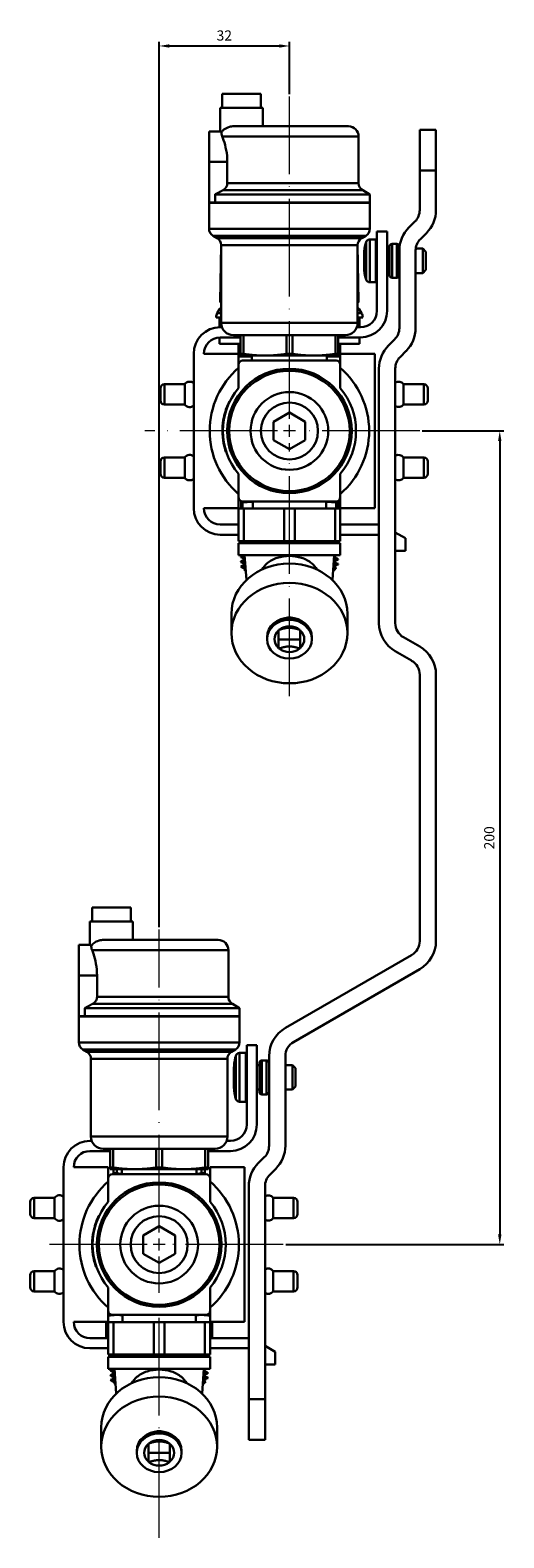
# Model space of a CAD drawing. Units: millimetres. Extents: x 892 to 22489, y 676 to 1894.
# Drawn here: x 3394 to 3510, y 1491 to 1862 of the extents above; entities that cross this region are included whole.
import ezdxf

# ---------------------------------------------------------------- set-up
doc = ezdxf.new("R2010")
doc.units = ezdxf.units.MM
doc.linetypes.add('ACAD_ISO04W100', pattern=[30, 24, -3, 0, -3])
doc.layers.get('0').update_dxf_attribs({"color": 220})
for name, color, linetype, lineweight in [('Осевая', 1, 'ACAD_ISO04W100', 15), ('Основная толстая', 7, 'Continuous', 30), ('Основная тонкая', 7, 'Continuous', 15)]:
    doc.layers.add(name, color=color, linetype=linetype, lineweight=lineweight)
doc.layers.add('Рамка', color=7, linetype='Continuous')
doc.styles.add('VALтекст', font='isocpeur.ttf', dxfattribs={"height": 2.5})
doc.dimstyles.new('VALразмер1', dxfattribs={"dimtxt": 2.5, "dimasz": 2.5, "dimexe": 1, "dimexo": 0.6, "dimgap": 1, "dimtad": 1, "dimdec": 1, "dimdsep": 46, "dimtxsty": 'VALтекст', "dimcen": 2.5, "dimclrt": 256, "dimadec": 0, "dimazin": 0, "dimtfac": 1, "dimtdec": 1, "dimtmove": 0, "dimatfit": 3, "dimfxl": 1, "dimarcsym": 0})

# ---------------------------------------------------------------- blocks, each defined once
blk = doc.blocks.new('*U384')
at = {"layer": 'Осевая', "color": 0, "transparency": 16777216}
for p, q in [((0, 2.96), (0, 82.19)), ((-32.04, 0), (-2.96, 0)), ((2.96, 0), (35.53, 0)), ((0, -65.21), (0, -2.96))]:
    blk.add_line(p, q, dxfattribs=at)
at = {"layer": 'Осевая', "color": 0, "linetype": 'Continuous', "transparency": 16777216}
for p, q in [((-1.48, 0), (1.48, 0)), ((0, -1.48), (0, 1.48))]:
    blk.add_line(p, q, dxfattribs=at)
blk = doc.blocks.new('*U385')
at = {"layer": 'Осевая', "color": 0, "transparency": 16777216}
for p, q in [((0, 2.96), (0, 77.45)), ((-30.48, 0), (-2.96, 0)), ((2.96, 0), (29.86, 0)), ((0, -72.09), (0, -2.96))]:
    blk.add_line(p, q, dxfattribs=at)
at = {"layer": 'Осевая', "color": 0, "linetype": 'Continuous', "transparency": 16777216}
for p, q in [((-1.48, 0), (1.48, 0)), ((0, -1.48), (0, 1.48))]:
    blk.add_line(p, q, dxfattribs=at)
blk = doc.blocks.new('A$C3EE75EA3')
at = {"layer": 'Основная толстая', "extrusion": (2.22045e-16, 1, -2.22045e-16)}
for p, q in [((11.78, 186.96), (2.28, 186.96)), ((2.28, 183.46), (2.28, 186.96)), ((11.78, 183.46), (11.78, 186.96)), ((12.28, 183.46), (1.78, 183.46)), ((1.78, 177.71), (1.78, 183.46)), ((12.28, 178.96), (12.28, 183.46)), ((33.28, 178.96), (5.13, 178.96)), ((50.78, 168.06), (50.78, 178.06)), ((54.78, 178.06), (50.78, 178.06)), ((54.78, 178.06), (54.78, 168.06)), ((-0.97, 177.71), (-0.97, 170.21)), ((1.78, 177.71), (-0.97, 177.71)), ((35.78, 176.46), (2.29, 176.46)), ((35.78, 164.95), (35.78, 176.46)), ((-0.97, 160.21), (-0.97, 170.21)), ((3.52, 170.21), (-0.97, 170.21)), ((3.52, 170.21), (3.52, 164.95)), ((50.78, 168.06), (54.78, 168.06)), ((50.78, 168.06), (50.78, 158.37)), ((54.78, 158.37), (54.78, 168.06)), ((36.78, 163.22), (2.41, 163.22)), ((35.78, 164.95), (3.52, 164.95)), ((36.78, 163.22), (38.53, 162.21)), ((0.51, 160.21), (-0.97, 160.21)), ((38.53, 160.11), (-0.97, 160.11)), ((-0.97, 153.76), (-0.97, 160.11)), ((-0.37, 160.11), (-0.37, 160.21)), ((0.51, 162.21), (0.51, 160.21)), ((38.53, 162.21), (0.51, 162.21)), ((38.53, 160.21), (0.51, 160.21)), ((37.93, 160.11), (37.93, 160.21)), ((38.53, 160.21), (38.53, 162.21)), ((38.53, 153.76), (38.53, 160.11)), ((38.53, 153.76), (-0.97, 153.76)), ((37.53, 152.03), (0.03, 152.03)), ((1.03, 151.46), (0.03, 152.03)), ((36.53, 151.46), (37.53, 152.03)), ((40.28, 153.06), (40.28, 133.56)), ((42.78, 153.06), (40.28, 153.06)), ((42.78, 133.56), (42.78, 153.06)), ((49.61, 155.55), (48.12, 154.06)), ((50.95, 151.23), (52.43, 152.72)), ((36.53, 151.46), (1.03, 151.46)), ((2.03, 149.76), (1.79, 135.97)), ((35.53, 149.72), (2.03, 149.72)), ((2.03, 130.61), (2.03, 149.72)), ((35.53, 149.76), (35.77, 135.97)), ((35.53, 130.61), (35.53, 149.72)), ((37.6, 150.46), (37.6, 141.31)), ((38.55, 151.16), (38.55, 140.61)), ((40.03, 151.16), (38.55, 151.16)), ((40.03, 151.16), (40.03, 140.61)), ((43.4, 148.88), (42.78, 148.88)), ((43.4, 149.47), (43.4, 142.3)), ((43.99, 150.06), (43.99, 141.71)), ((45.18, 150.06), (43.99, 150.06)), ((45.18, 150.06), (45.18, 141.71)), ((45.77, 149.47), (45.77, 142.3)), ((45.79, 148.88), (45.77, 148.88)), ((45.78, 148.4), (45.78, 129.37)), ((49.78, 129.37), (49.78, 148.4)), ((51.53, 148.88), (49.81, 148.88)), ((51.53, 148.88), (51.53, 142.88)), ((52.28, 148.13), (51.53, 148.88)), ((37.12, 147.38), (37.12, 144.38)), ((52.28, 148.13), (52.28, 143.63)), ((43.4, 142.88), (42.78, 142.88)), ((45.18, 141.71), (43.99, 141.71)), ((45.78, 142.88), (45.77, 142.88)), ((51.53, 142.88), (49.78, 142.88)), ((52.28, 143.63), (51.53, 142.88)), ((40.03, 140.61), (38.55, 140.61)), ((1.63, 134.01), (1.05, 132.99)), ((1.63, 134.01), (2.03, 134.01)), ((1.79, 135.97), (2.03, 135.97)), ((35.53, 135.97), (35.77, 135.97)), ((35.53, 134.01), (35.92, 134.01)), ((35.92, 134.01), (36.51, 132.99)), ((0.78, 131.99), (2.03, 131.99)), ((1.05, 132.99), (2.03, 132.99)), ((1.59, 131.99), (1.59, 129.56)), ((35.53, 130.61), (2.03, 130.61)), ((35.53, 132.99), (36.51, 132.99)), ((35.53, 131.99), (36.78, 131.99)), ((35.96, 131.99), (35.96, 129.56)), ((1.59, 127.06), (1.59, 125.46)), ((2.22, 129.56), (1.78, 129.56)), ((1.78, 127.06), (6.78, 127.06)), ((30.59, 127.61), (5.03, 127.61)), ((6.78, 127.61), (6.78, 122.99)), ((7.5, 122.99), (7.5, 127.61)), ((18.06, 127.61), (18.06, 122.99)), ((19.5, 122.99), (19.5, 127.61)), ((30.06, 127.61), (30.06, 122.99)), ((32.53, 127.61), (30.59, 127.61)), ((30.78, 122.99), (30.78, 127.61)), ((30.78, 127.06), (36.28, 127.06)), ((36.28, 129.56), (35.34, 129.56)), ((35.96, 127.06), (35.96, 125.46)), ((44.61, 126.55), (43.12, 125.06)), ((-4.72, 123.06), (-4.72, 85.06)), ((6.28, 123.06), (-2.22, 123.06)), ((1.59, 125.46), (6.78, 125.46)), ((6.28, 125.46), (6.28, 123.06)), ((6.28, 119.56), (6.28, 123.06)), ((6.28, 122.61), (6.78, 122.61)), ((6.53, 122.36), (9.58, 122.36)), ((7.5, 122.99), (6.78, 122.99)), ((11.74, 122.61), (6.78, 122.61)), ((9.58, 121.36), (9.58, 122.61)), ((13.81, 122.61), (11.74, 122.61)), ((23.74, 122.61), (13.81, 122.61)), ((19.5, 122.99), (18.06, 122.99)), ((25.81, 122.61), (23.74, 122.61)), ((30.78, 122.61), (25.81, 122.61)), ((27.98, 121.36), (27.98, 122.61)), ((27.98, 122.36), (31.03, 122.36)), ((30.78, 122.99), (30.06, 122.99)), ((30.78, 125.46), (35.96, 125.46)), ((30.78, 122.61), (31.28, 122.61)), ((31.28, 125.46), (31.28, 123.06)), ((31.28, 123.06), (31.28, 120.37)), ((39.78, 123.06), (31.28, 123.06)), ((39.78, 85.06), (39.78, 123.06)), ((45.95, 122.23), (47.43, 123.72)), ((6.28, 120.36), (6.28, 114.6)), ((30.28, 121.36), (7.28, 121.36)), ((31.28, 114.6), (31.28, 120.36)), ((40.78, 119.4), (40.78, 56.83)), ((44.78, 56.83), (44.78, 119.4)), ((-11.91, 115.56), (-11.91, 110.56)), ((-6.93, 115.56), (-11.91, 115.56)), ((-6.93, 115.56), (-6.93, 110.56)), ((46.8, 115.56), (46.8, 110.56)), ((51.78, 115.56), (46.8, 115.56)), ((51.78, 115.56), (51.78, 110.56)), ((-12.91, 114.56), (-12.91, 111.56)), ((4.02, 111.32), (4.11, 111.28)), ((52.78, 114.56), (52.78, 111.56)), ((-6.93, 110.56), (-11.91, 110.56)), ((14.88, 106.31), (18.78, 108.56)), ((18.78, 108.56), (22.67, 106.31)), ((51.78, 110.56), (46.8, 110.56)), ((2.43, 104.27), (2.33, 104.28)), ((2.55, 106.09), (2.45, 106.1)), ((14.88, 101.81), (14.88, 106.31)), ((22.67, 106.31), (22.67, 101.81)), ((18.78, 99.56), (14.88, 101.81)), ((22.67, 101.81), (18.78, 99.56)), ((-12.91, 96.56), (-12.91, 93.56)), ((-11.91, 97.56), (-11.91, 92.56)), ((-6.93, 97.56), (-11.91, 97.56)), ((-6.93, 97.56), (-6.93, 92.56)), ((3.25, 98.92), (3.16, 98.89)), ((46.8, 97.56), (46.8, 92.56)), ((51.78, 97.56), (46.8, 97.56)), ((51.78, 97.56), (51.78, 92.56)), ((52.78, 96.56), (52.78, 93.56)), ((6.28, 93.52), (6.28, 87.77)), ((31.28, 87.76), (31.28, 93.52)), ((-6.93, 92.56), (-11.91, 92.56)), ((51.78, 92.56), (46.8, 92.56)), ((6.28, 85.06), (6.28, 87.77)), ((6.93, 86.76), (7.29, 86.76)), ((6.93, 86.5), (6.93, 85.01)), ((6.93, 86.5), (7.25, 86.5)), ((7.25, 85.01), (7.25, 86.5)), ((7.29, 86.76), (30.28, 86.76)), ((9.78, 85.01), (9.78, 86.76)), ((27.78, 85.01), (27.78, 86.76)), ((30.28, 86.76), (30.63, 86.76)), ((30.3, 86.5), (30.3, 85.01)), ((30.3, 86.5), (30.63, 86.5)), ((30.63, 85.01), (30.63, 86.5)), ((31.28, 87.76), (31.28, 85.06)), ((-2.22, 85.06), (6.28, 85.06)), ((6.28, 85.01), (6.28, 77.01)), ((7.57, 85.01), (6.28, 85.01)), ((7.57, 77.01), (7.57, 85.01)), ((7.57, 85.01), (17.49, 85.01)), ((17.49, 85.01), (17.49, 77.01)), ((20.07, 85.01), (17.49, 85.01)), ((20.07, 77.01), (20.07, 85.01)), ((20.07, 85.01), (29.99, 85.01)), ((29.99, 85.01), (29.99, 77.01)), ((31.28, 85.01), (29.99, 85.01)), ((31.28, 85.06), (39.78, 85.06)), ((31.28, 77.01), (31.28, 85.01)), ((6.28, 81.06), (1.78, 81.06)), ((1.78, 78.56), (6.28, 78.56)), ((40.78, 81.06), (31.28, 81.06)), ((31.28, 78.56), (40.78, 78.56)), ((47.28, 77.69), (44.78, 79.14)), ((7.57, 77.01), (6.28, 77.01)), ((31.28, 76.51), (6.28, 76.51)), ((6.28, 73.51), (6.28, 76.51)), ((6.53, 76.51), (6.53, 77.01)), ((17.49, 77.01), (7.57, 77.01)), ((20.07, 77.01), (17.49, 77.01)), ((29.99, 77.01), (20.07, 77.01)), ((31.28, 77.01), (29.99, 77.01)), ((31.03, 76.51), (31.03, 77.01)), ((31.28, 73.51), (31.28, 76.51)), ((44.78, 74.56), (47.28, 74.56)), ((47.28, 74.56), (47.28, 77.69)), ((31.28, 73.51), (6.28, 73.51)), ((6.83, 73.16), (6.83, 73.06)), ((6.83, 71.96), (6.83, 71.86)), ((7.13, 70.51), (6.86, 70.78)), ((8.22, 67.43), (7.78, 73.51)), ((29.33, 67.43), (29.78, 73.51)), ((30.73, 72.56), (30.73, 72.46)), ((30.73, 71.36), (30.73, 71.26)), ((7.66, 69.98), (7.93, 70.12)), ((7.8, 69.83), (7.66, 69.98)), ((7.98, 69.76), (8.05, 69.76)), ((29.5, 69.76), (29.57, 69.76)), ((29.75, 69.83), (30.29, 70.38)), ((4.53, 59.13), (4.53, 54.38)), ((33.03, 59.13), (33.03, 54.38)), ((13.28, 53.38), (13.28, 52.88)), ((16.13, 55.06), (16.13, 55.18)), ((16.13, 55.18), (16.27, 55.18)), ((21.43, 52.84), (16.13, 52.84)), ((21.29, 55.18), (21.43, 55.18)), ((21.43, 55.18), (21.43, 55.06)), ((24.28, 53.38), (24.28, 52.88)), ((50.78, 51.06), (46.78, 53.37)), ((16.13, 50.59), (16.13, 50.71)), ((16.27, 50.59), (16.13, 50.59)), ((21.43, 50.59), (21.29, 50.59)), ((21.43, 50.71), (21.43, 50.59)), ((44.78, 49.91), (48.78, 47.6)), ((50.78, 44.13), (50.78, -21.32)), ((54.78, -21.32), (54.78, 44.13)), ((-20.22, -13.04), (-29.72, -13.04)), ((-29.72, -16.54), (-29.72, -13.04)), ((-20.22, -16.54), (-20.22, -13.04)), ((-19.72, -16.54), (-30.22, -16.54)), ((-30.22, -22.29), (-30.22, -16.54)), ((-19.72, -21.04), (-19.72, -16.54)), ((1.28, -21.04), (-26.87, -21.04)), ((-32.97, -22.29), (-32.97, -29.79)), ((-30.22, -22.29), (-32.97, -22.29)), ((3.78, -23.54), (-29.71, -23.54)), ((3.78, -35.05), (3.78, -23.54)), ((48.78, -24.79), (17.78, -42.68)), ((19.78, -46.15), (50.78, -28.25)), ((-32.97, -39.79), (-32.97, -29.79)), ((-28.48, -29.79), (-32.97, -29.79)), ((-28.48, -29.79), (-28.48, -35.05)), ((4.78, -36.78), (-29.59, -36.78)), ((3.78, -35.05), (-28.48, -35.05)), ((4.78, -36.78), (6.53, -37.79)), ((-31.49, -39.79), (-32.97, -39.79)), ((6.53, -39.89), (-32.97, -39.89)), ((-32.97, -46.24), (-32.97, -39.89)), ((-32.37, -39.89), (-32.37, -39.79)), ((-31.49, -37.79), (-31.49, -39.79)), ((6.53, -37.79), (-31.49, -37.79)), ((6.53, -39.79), (-31.49, -39.79)), ((5.93, -39.89), (5.93, -39.79)), ((6.53, -39.79), (6.53, -37.79)), ((6.53, -46.24), (6.53, -39.89)), ((6.53, -46.24), (-32.97, -46.24)), ((5.53, -47.97), (-31.97, -47.97)), ((-30.97, -48.54), (-31.97, -47.97)), ((4.53, -48.54), (5.53, -47.97)), ((8.28, -46.94), (8.28, -66.44)), ((10.78, -46.94), (8.28, -46.94)), ((10.78, -66.44), (10.78, -46.94)), ((4.53, -48.54), (-30.97, -48.54)), ((3.53, -50.28), (-29.97, -50.28)), ((-29.97, -69.39), (-29.97, -50.28)), ((3.53, -69.39), (3.53, -50.28)), ((5.58, -49.59), (5.58, -60.09)), ((6.55, -48.84), (6.55, -60.84)), ((8.03, -48.84), (6.55, -48.84)), ((8.03, -48.84), (8.03, -60.84)), ((11.4, -51.84), (10.78, -51.84)), ((11.4, -51.25), (11.4, -58.43)), ((11.99, -50.66), (11.99, -59.02)), ((13.18, -50.66), (11.99, -50.66)), ((13.18, -50.66), (13.18, -59.02)), ((13.77, -51.25), (13.77, -58.43)), ((13.78, -51.84), (13.77, -51.25)), ((13.78, -49.61), (13.78, -71.63)), ((17.78, -71.63), (17.78, -49.61)), ((19.53, -51.84), (17.78, -51.84)), ((19.53, -51.84), (19.53, -57.84)), ((20.28, -52.59), (19.53, -51.84)), ((5.11, -53.34), (5.11, -56.34)), ((20.28, -52.59), (20.28, -57.09)), ((11.4, -57.84), (10.78, -57.84)), ((13.18, -59.02), (11.99, -59.02)), ((13.78, -57.84), (13.77, -58.43)), ((19.53, -57.84), (17.78, -57.84)), ((20.28, -57.09), (19.53, -57.84)), ((8.03, -60.84), (6.55, -60.84)), ((3.53, -69.39), (-29.97, -69.39)), ((-29.78, -70.44), (-30.22, -70.44)), ((-30.22, -72.94), (-25.22, -72.94)), ((-1.41, -72.39), (-26.97, -72.39)), ((-25.22, -72.39), (-25.22, -77.01)), ((-24.5, -77.01), (-24.5, -72.39)), ((-13.94, -72.39), (-13.94, -77.01)), ((-12.5, -77.01), (-12.5, -72.39)), ((-1.94, -72.39), (-1.94, -77.01)), ((0.53, -72.39), (-1.41, -72.39)), ((-1.22, -77.01), (-1.22, -72.39)), ((-1.22, -72.94), (4.28, -72.94)), ((4.28, -70.44), (3.34, -70.44)), ((-36.72, -76.94), (-36.72, -114.94)), ((-25.72, -76.94), (-34.22, -76.94)), ((-25.72, -80.44), (-25.72, -76.94)), ((-24.5, -77.01), (-25.22, -77.01)), ((-20.26, -77.39), (-25.22, -77.39)), ((-24.47, -77.39), (-24.47, -78.42)), ((-23.58, -78.42), (-23.58, -77.39)), ((-22.42, -78.64), (-22.42, -77.39)), ((-18.19, -77.39), (-20.26, -77.39)), ((-8.26, -77.39), (-18.19, -77.39)), ((-12.5, -77.01), (-13.94, -77.01)), ((-6.19, -77.39), (-8.26, -77.39)), ((-1.22, -77.39), (-6.19, -77.39)), ((-4.02, -78.64), (-4.02, -77.39)), ((-2.86, -77.39), (-2.86, -78.42)), ((-1.97, -78.42), (-1.97, -77.39)), ((-1.22, -77.01), (-1.94, -77.01)), ((-0.72, -76.94), (-0.72, -79.63)), ((7.78, -76.94), (-0.72, -76.94)), ((7.78, -114.94), (7.78, -76.94)), ((12.61, -74.45), (11.12, -75.94)), ((13.95, -78.77), (15.43, -77.28)), ((-25.72, -79.64), (-25.72, -85.4)), ((-1.72, -78.64), (-24.72, -78.64)), ((-24.47, -78.42), (-23.58, -78.42)), ((-24.47, -78.64), (-22.42, -78.64)), ((-4.02, -78.64), (-1.97, -78.64)), ((-2.86, -78.42), (-1.97, -78.42)), ((-0.72, -85.4), (-0.72, -79.64)), ((-43.91, -84.44), (-43.91, -89.44)), ((-38.93, -84.44), (-43.91, -84.44)), ((-38.93, -84.44), (-38.93, -89.44)), ((8.78, -81.6), (8.78, -133.94)), ((12.78, -133.94), (12.78, -81.6)), ((14.8, -84.44), (14.8, -89.44)), ((19.78, -84.44), (14.8, -84.44)), ((19.78, -84.44), (19.78, -89.44)), ((-44.91, -85.44), (-44.91, -88.44)), ((-28.07, -88.86), (-27.98, -88.9)), ((20.78, -85.44), (20.78, -88.44)), ((-38.93, -89.44), (-43.91, -89.44)), ((-17.12, -93.69), (-13.22, -91.44)), ((-13.22, -91.44), (-9.33, -93.69)), ((19.78, -89.44), (14.8, -89.44)), ((-29.57, -95.92), (-29.67, -95.92)), ((-29.47, -94.11), (-29.57, -94.09)), ((-17.12, -98.19), (-17.12, -93.69)), ((-9.33, -93.69), (-9.33, -98.19)), ((-13.22, -100.44), (-17.12, -98.19)), ((-9.33, -98.19), (-13.22, -100.44)), ((-44.91, -103.44), (-44.91, -106.44)), ((-43.91, -102.44), (-43.91, -107.44)), ((-38.93, -102.44), (-43.91, -102.44)), ((-38.93, -102.44), (-38.93, -107.44)), ((-28.68, -101.26), (-28.78, -101.29)), ((14.8, -102.44), (14.8, -107.44)), ((19.78, -102.44), (14.8, -102.44)), ((19.78, -102.44), (19.78, -107.44)), ((20.78, -103.44), (20.78, -106.44)), ((-38.93, -107.44), (-43.91, -107.44)), ((-25.72, -106.48), (-25.72, -112.23)), ((-0.72, -112.24), (-0.72, -106.48)), ((19.78, -107.44), (14.8, -107.44)), ((-25.72, -114.94), (-25.72, -112.23)), ((-25.22, -113.24), (-25.72, -113.36)), ((-25.22, -113.24), (-24.72, -113.24)), ((-24.71, -113.24), (-1.72, -113.24)), ((-22.22, -114.99), (-22.22, -113.24)), ((-4.22, -114.99), (-4.22, -113.24)), ((-1.72, -113.24), (-1.22, -113.24)), ((-1.22, -113.24), (-0.72, -113.36)), ((-0.72, -112.24), (-0.72, -114.94)), ((-34.22, -114.94), (-25.72, -114.94)), ((-26.27, -114.94), (-26.27, -118.94)), ((-26.19, -118.94), (-26.19, -114.94)), ((-25.72, -114.99), (-25.72, -122.99)), ((-24.43, -114.99), (-25.72, -114.99)), ((-24.43, -122.99), (-24.43, -114.99)), ((-24.43, -114.99), (-14.51, -114.99)), ((-14.51, -114.99), (-14.51, -122.99)), ((-11.93, -114.99), (-14.51, -114.99)), ((-11.93, -122.99), (-11.93, -114.99)), ((-11.93, -114.99), (-2.01, -114.99)), ((-2.01, -114.99), (-2.01, -122.99)), ((-0.72, -114.99), (-2.01, -114.99)), ((-0.72, -114.94), (7.78, -114.94)), ((-0.72, -122.99), (-0.72, -114.99)), ((-0.26, -114.94), (-0.26, -118.94)), ((-0.18, -114.94), (-0.18, -118.94)), ((-25.72, -118.94), (-30.22, -118.94)), ((-30.22, -121.44), (-25.72, -121.44)), ((8.78, -118.94), (-0.72, -118.94)), ((-0.72, -121.44), (8.78, -121.44)), ((15.28, -122.31), (12.78, -120.86)), ((-24.43, -122.99), (-25.72, -122.99)), ((-0.72, -123.49), (-25.72, -123.49)), ((-25.72, -126.49), (-25.72, -123.49)), ((-25.47, -123.49), (-25.47, -122.99)), ((-14.51, -122.99), (-24.43, -122.99)), ((-11.93, -122.99), (-14.51, -122.99)), ((-2.01, -122.99), (-11.93, -122.99)), ((-0.72, -122.99), (-2.01, -122.99)), ((-0.97, -123.49), (-0.97, -122.99)), ((-0.72, -126.49), (-0.72, -123.49)), ((12.78, -125.44), (15.28, -125.44)), ((15.28, -125.44), (15.28, -122.31)), ((-0.72, -126.49), (-25.72, -126.49)), ((-25.17, -126.84), (-25.17, -126.94)), ((-25.17, -128.04), (-25.17, -128.14)), ((-24.81, -129.52), (-25.14, -129.22)), ((-23.78, -132.57), (-24.22, -126.49)), ((-2.67, -132.57), (-2.22, -126.49)), ((-2.43, -130.24), (-1.73, -129.61)), ((-1.27, -127.44), (-1.27, -127.54)), ((-1.27, -128.64), (-1.27, -128.74)), ((-24.02, -130.24), (-24.29, -130)), ((-24.28, -129.99), (-24.07, -129.88)), ((-24.02, -130.24), (-23.95, -130.24)), ((-2.5, -130.24), (-2.43, -130.24)), ((8.78, -143.94), (8.78, -133.94)), ((12.78, -133.94), (8.78, -133.94)), ((12.78, -133.94), (12.78, -143.94)), ((-27.47, -140.87), (-27.47, -145.62)), ((1.03, -140.87), (1.03, -145.62)), ((12.78, -143.94), (8.78, -143.94)), ((-18.72, -146.62), (-18.72, -147.12)), ((-15.87, -144.94), (-15.87, -144.82)), ((-15.87, -144.82), (-15.73, -144.82)), ((-10.57, -147.16), (-15.87, -147.16)), ((-10.71, -144.82), (-10.57, -144.82)), ((-10.57, -144.82), (-10.57, -144.94)), ((-7.72, -146.62), (-7.72, -147.12)), ((-15.87, -149.41), (-15.87, -149.29)), ((-15.73, -149.41), (-15.87, -149.41)), ((-10.57, -149.41), (-10.71, -149.41)), ((-10.57, -149.29), (-10.57, -149.41))]:
    blk.add_line(p, q, dxfattribs=at)
at = {"layer": 'Основная толстая', "extrusion": (-4.93038e-32, -2.22045e-16, -1)}
for centre, radius in [((-18.78, 104.06), 15.3), ((-18.78, 104.06), 14.8), ((-18.78, 104.06), 9.55), ((-18.78, 104.06), 7), ((13.22, -95.94), 15.3), ((13.22, -95.94), 14.8), ((13.22, -95.94), 9.55), ((13.22, -95.94), 7)]:
    blk.add_circle(centre, radius, dxfattribs=at)
for centre, radius, start, end in [((-33.28, 176.46), 2.5, 90, 180), ((-37.78, 164.95), 2, 300, 360), ((-46.78, 158.37), 4, 180, 225), ((-1.03, 153.76), 2, 300, 0), ((-36.53, 153.76), 2, 180, 240), ((-0.03, 149.72), 2, 120, 180), ((-37.53, 149.72), 2, 360, 60), ((-47.28, 147.38), 10.16, 0, 17.6397), ((-38.55, 150.16), 1, 17.6397, 90), ((-40.03, 150.91), 0.25, 90, 180), ((-43.99, 149.47), 0.588, 0, 90), ((-45.18, 149.47), 0.588, 90, 180), ((-53.78, 148.4), 4, 0, 45), ((-47.28, 144.38), 10.16, 342.3603, 360), ((-38.55, 141.61), 1, 270, 342.3603), ((-40.03, 140.86), 0.25, 180, 270), ((-43.99, 142.3), 0.588, 270, 360), ((-45.18, 142.3), 0.588, 180, 270), ((-2.07, 133.76), 0.5, 30, 85.5637), ((-2.29, 135.96), 0.5, 301.1719, 1), ((-35.27, 135.96), 0.5, 179, 238.8281), ((-35.49, 133.76), 0.5, 94.4363, 150), ((-36.28, 133.56), 4, 180, 270), ((-2.78, 131.99), 2, 0, 30), ((-5.03, 130.61), 3, 270, 0), ((-32.53, 130.61), 3, 180, 270), ((-34.78, 131.99), 2, 150, 180), ((-1.78, 123.06), 4, 0, 90), ((-41.78, 129.37), 4, 180, 225), ((-6.53, 122.61), 0.25, 270, 0), ((-31.03, 122.61), 0.25, 180, 270), ((-19.69, 104.06), 20.5, 310.8786, 49.1214), ((-17.86, 104.06), 20.5, 130.8787, 229.1214), ((-48.78, 119.4), 4, 360, 45), ((11.91, 114.56), 1, 0, 90), ((5.71, 114.68), 1.5, 35.6853, 131.4096), ((-45.58, 114.68), 1.5, 57.769, 144.3147), ((-51.78, 114.56), 1, 90, 180), ((11.91, 111.56), 1, 270, 0), ((-51.78, 111.56), 1, 180, 270), ((5.71, 111.43), 1.5, 228.5904, 324.3147), ((-45.58, 111.43), 1.5, 215.6853, 302.231), ((11.91, 96.56), 1, 0, 90), ((5.71, 96.68), 1.5, 35.6853, 131.4096), ((-45.58, 96.68), 1.5, 57.769, 144.3147), ((-51.78, 96.56), 1, 90, 180), ((11.91, 93.56), 1, 270, 360), ((-51.78, 93.56), 1, 180, 270), ((5.71, 93.43), 1.5, 228.5904, 324.3147), ((-45.58, 93.43), 1.5, 215.6853, 302.231), ((-1.78, 85.06), 4, 270, 360), ((-7.98, 70.01), 0.25, 270, 315), ((-29.57, 70.01), 0.25, 225, 270), ((-48.78, 56.83), 4, 300, 360), ((-46.78, 44.13), 4, 120, 180), ((-1.28, -23.54), 2.5, 90, 180), ((-46.78, -21.32), 4, 180, 240), ((-5.78, -35.05), 2, 300, 0), ((30.97, -46.24), 2, 300, 360), ((-4.53, -46.24), 2, 180, 240), ((-21.78, -49.61), 4, 0, 60), ((31.97, -50.28), 2, 120, 180), ((-5.53, -50.28), 2, 360, 60), ((-20.12, -53.34), 15.01, 0, 14.4693), ((-6.55, -49.84), 1, 14.4693, 90), ((-8.03, -49.09), 0.25, 90, 180), ((-11.99, -51.25), 0.588, 0, 90), ((-13.18, -51.25), 0.588, 90, 180), ((-20.12, -56.34), 15.01, 345.5307, 0), ((-11.99, -58.43), 0.588, 270, 360), ((-13.18, -58.43), 0.588, 180, 270), ((-6.55, -59.84), 1, 270, 345.5307), ((-8.03, -60.59), 0.25, 180, 270), ((-4.28, -66.44), 4, 180, 270), ((26.97, -69.39), 3, 270, 0), ((-0.53, -69.39), 3, 180, 270), ((30.22, -76.94), 4, 0, 90), ((-9.78, -71.63), 4, 180, 225), ((12.31, -95.94), 20.5, 310.8786, 49.1214), ((14.14, -95.94), 20.5, 130.8787, 229.1214), ((-16.78, -81.6), 4, 0, 45), ((43.91, -85.44), 1, 0, 90), ((37.71, -85.32), 1.5, 35.6853, 131.4096), ((-13.58, -85.32), 1.5, 57.769, 144.3147), ((-19.78, -85.44), 1, 90, 180), ((43.91, -88.44), 1, 270, 0), ((-19.78, -88.44), 1, 180, 270), ((37.71, -88.57), 1.5, 228.5904, 324.3147), ((-13.58, -88.57), 1.5, 215.6853, 302.231), ((43.91, -103.44), 1, 0, 90), ((37.71, -103.32), 1.5, 35.6853, 131.4096), ((-13.58, -103.32), 1.5, 57.769, 144.3147), ((-19.78, -103.44), 1, 90, 180), ((43.91, -106.44), 1, 270, 360), ((37.71, -106.57), 1.5, 228.5904, 324.3147), ((-13.58, -106.57), 1.5, 215.6853, 302.231), ((-19.78, -106.44), 1, 180, 270), ((30.22, -114.94), 4, 270, 0)]:
    blk.add_arc(centre, radius, start, end, dxfattribs=at)
at = {"layer": 'Основная толстая'}
for centre, radius, start, end in [((46.78, 158.37), 8, 315, 0), ((53.78, 148.4), 8, 135, 180), ((36.28, 133.56), 6.5, 270, 0), ((1.78, 123.06), 6.5, 90, 180), ((41.78, 129.37), 8, 315, 360), ((48.78, 119.4), 8, 135, 180), ((7.28, 120.36), 1, 90, 180), ((30.28, 120.36), 1, 360, 90), ((18.78, 104.06), 16.35, 139.8647, 220.1352), ((18.78, 104.06), 16.35, 319.8648, 40.135), ((7.29, 87.77), 1.01, 180, 270), ((30.28, 87.76), 1, 270, 0), ((1.78, 85.06), 6.5, 180, 270), ((48.78, 56.83), 8, 180, 240), ((46.78, 44.13), 8, 360, 60), ((46.78, -21.32), 8, 300, 360), ((21.78, -49.61), 8, 120, 180), ((4.28, -66.44), 6.5, 270, 0), ((-30.22, -76.94), 6.5, 90, 180), ((9.78, -71.63), 8, 315, 360), ((16.78, -81.6), 8, 135, 180), ((-24.72, -79.64), 1, 90, 180), ((-1.72, -79.64), 1, 0, 90), ((-13.22, -95.94), 16.35, 139.8647, 220.1352), ((-13.22, -95.94), 16.35, 319.8648, 40.135), ((-24.71, -112.23), 1.01, 180, 270), ((-1.72, -112.24), 1, 270, 0), ((-30.22, -114.94), 6.5, 180, 270)]:
    blk.add_arc(centre, radius, start, end, dxfattribs=at)
for centre, major_axis, start_param, end_param in [((18.78, 59.13), (-14.25, 0), -1.570796, 0), ((18.78, 59.13), (14.25, 0), 0, 1.570796), ((18.78, 54.38), (-14.25, 0), -1.570796, 4.712389), ((18.78, 53.38), (-5.5, 0), -1.570796, 0), ((18.78, 52.88), (-5.5, 0), -1.570796, 4.712389), ((18.78, 52.88), (-3.65, 0), -2.329065, -0.812527), ((18.78, 54.38), (-4.4, 0), -1.570796, -1.224071), ((18.78, 54.38), (-4.4, 0), -1.917522, -1.570796), ((18.78, 53.38), (5.5, 0), 0, 1.570796), ((18.78, 52.88), (-3.65, 0), -0.758269, 0.758269), ((18.78, 52.88), (3.65, 0), -0.758269, 0.758269), ((18.78, 52.88), (3.65, 0), -2.329065, -0.812527), ((-13.22, -140.87), (-14.25, 0), -1.570796, 0), ((-13.22, -140.87), (14.25, 0), 0, 1.570796), ((-13.22, -145.62), (-14.25, 0), -1.570796, 4.712389), ((-13.22, -146.62), (-5.5, 0), -1.570796, 0), ((-13.22, -147.12), (-5.5, 0), -1.570796, 4.712389), ((-13.22, -147.12), (-3.65, 0), -2.329065, -0.812527), ((-13.22, -145.62), (-4.4, 0), -1.570796, -1.224071), ((-13.22, -145.62), (-4.4, 0), -1.917522, -1.570796), ((-13.22, -146.62), (5.5, 0), 0, 1.570796), ((-13.22, -147.12), (-3.65, 0), -0.758269, 0.758269), ((-13.22, -147.12), (3.65, 0), -0.758269, 0.758269), ((-13.22, -147.12), (3.65, 0), -2.329065, -0.812527)]:
    blk.add_ellipse(centre, major_axis=major_axis, ratio=0.866025, start_param=start_param, end_param=end_param, dxfattribs=at)
for points, knots in [([(5.13, 178.96), (4.76, 178.96), (4.38, 178.91), (3.52, 178.66), (3.06, 178.43), (2.45, 177.94), (2.25, 177.72), (2.1, 177.49)], [-0.6655983, -0.6655983, -0.6655983, -0.6655983, -0.4992964, -0.4992964, -0.2654491, -0.2654491, -0.1117643, -0.1117643, -0.1117643, -0.1117643]), ([(2.1, 177.49), (2.09, 177.38), (2.1, 177.24), (2.15, 176.89), (2.2, 176.69), (2.29, 176.46)], [-0.2557779, -0.2557779, -0.2557779, -0.2557779, -0.1270842, -0.1270842, 0, 0, 0, 0]), ([(2.29, 176.46), (2.4, 176.18), (2.51, 175.86), (2.84, 174.85), (3.08, 174.02), (3.42, 172.18), (3.52, 171.17), (3.52, 170.21)], [-0.7233785, -0.7233785, -0.7233785, -0.7233785, -0.5741813, -0.5741813, -0.2870907, -0.2870907, 0, 0, 0, 0]), ([(3.52, 164.95), (3.52, 164.71), (3.46, 164.43), (3.26, 163.98), (3.08, 163.74), (2.76, 163.44), (2.59, 163.31), (2.41, 163.22)], [0.6191553, 0.6191553, 0.6191553, 0.6191553, 0.6908351, 0.6908351, 0.7666298, 0.7666298, 0.8225635, 0.8225635, 0.8225635, 0.8225635]), ([(2.45, 106.1), (2.66, 107.71), (3.11, 109.17), (3.48, 110.1), (3.79, 110.9), (4.01, 111.32), (4.02, 111.32)], [0, 0, 0, 0, 0.770228, 0.770228, 0.770228, 1.426964, 1.426964, 1.426964, 1.426964]), ([(3.16, 98.89), (3.16, 98.89), (3.16, 98.89), (3.16, 98.9), (3.13, 98.97), (2.85, 99.76), (2.6, 101.06), (2.44, 101.95), (2.31, 103.09), (2.33, 104.28)], [4.568557, 4.568557, 4.568557, 4.568557, 4.614587, 4.614587, 4.614587, 5.431757, 5.431757, 5.431757, 5.995521, 5.995521, 5.995521, 5.995521]), ([(2.33, 104.28), (2.34, 104.61), (2.35, 104.96), (2.37, 105.3), (2.39, 105.57), (2.42, 105.84), (2.45, 106.1)], [0, 0, 0, 0, 0.3041198, 0.3041198, 0.3041198, 0.5433457, 0.5433457, 0.5433457, 0.5433457]), ([(12.06, 70.02), (12.4, 70.61), (12.83, 71.12), (13.99, 72.1), (14.85, 72.57), (16.75, 73.18), (17.79, 73.33), (19.76, 73.33), (20.8, 73.18), (22.7, 72.57), (23.56, 72.1), (24.72, 71.12), (25.16, 70.61), (25.5, 70.02)], [0.39269, 0.39269, 0.39269, 0.39269, 0.60854, 0.60854, 0.903486, 0.903486, 1.198431, 1.198431, 1.493377, 1.493377, 1.788322, 1.788322, 2.004173, 2.004173, 2.004173, 2.004173]), ([(-26.87, -21.04), (-27.24, -21.04), (-27.62, -21.09), (-28.48, -21.34), (-28.94, -21.57), (-29.55, -22.06), (-29.75, -22.28), (-29.9, -22.51)], [-0.6655983, -0.6655983, -0.6655983, -0.6655983, -0.4992964, -0.4992964, -0.2654491, -0.2654491, -0.1117643, -0.1117643, -0.1117643, -0.1117643]), ([(-29.9, -22.51), (-29.91, -22.62), (-29.9, -22.76), (-29.85, -23.11), (-29.8, -23.31), (-29.71, -23.54)], [-0.2557779, -0.2557779, -0.2557779, -0.2557779, -0.1270842, -0.1270842, 0, 0, 0, 0]), ([(-29.71, -23.54), (-29.6, -23.82), (-29.49, -24.14), (-29.16, -25.15), (-28.92, -25.98), (-28.58, -27.82), (-28.48, -28.83), (-28.48, -29.79)], [-0.7233785, -0.7233785, -0.7233785, -0.7233785, -0.5741813, -0.5741813, -0.2870907, -0.2870907, 0, 0, 0, 0]), ([(-28.48, -35.05), (-28.48, -35.29), (-28.54, -35.57), (-28.74, -36.02), (-28.92, -36.26), (-29.24, -36.56), (-29.41, -36.69), (-29.59, -36.78)], [0.6191529, 0.6191529, 0.6191529, 0.6191529, 0.6908327, 0.6908327, 0.7666274, 0.7666274, 0.8225611, 0.8225611, 0.8225611, 0.8225611]), ([(-29.57, -94.09), (-29.39, -92.48), (-28.95, -91.01), (-28.59, -90.08), (-28.29, -89.28), (-28.08, -88.86), (-28.07, -88.86)], [0, 0, 0, 0, 0.770228, 0.770228, 0.770228, 1.426964, 1.426964, 1.426964, 1.426964]), ([(-29.67, -95.92), (-29.67, -95.59), (-29.66, -95.24), (-29.64, -94.9), (-29.62, -94.63), (-29.6, -94.36), (-29.57, -94.09)], [0, 0, 0, 0, 0.3041198, 0.3041198, 0.3041198, 0.5433457, 0.5433457, 0.5433457, 0.5433457]), ([(-28.78, -101.29), (-28.78, -101.29), (-28.78, -101.29), (-28.78, -101.29), (-28.81, -101.21), (-29.1, -100.44), (-29.36, -99.14), (-29.54, -98.24), (-29.67, -97.11), (-29.67, -95.92)], [4.568557, 4.568557, 4.568557, 4.568557, 4.614587, 4.614587, 4.614587, 5.431757, 5.431757, 5.431757, 5.995521, 5.995521, 5.995521, 5.995521]), ([(-19.94, -129.98), (-19.6, -129.39), (-19.17, -128.88), (-18.01, -127.9), (-17.15, -127.43), (-15.25, -126.82), (-14.21, -126.67), (-12.24, -126.67), (-11.2, -126.82), (-9.3, -127.43), (-8.44, -127.9), (-7.28, -128.88), (-6.84, -129.39), (-6.5, -129.98)], [0.39269, 0.39269, 0.39269, 0.39269, 0.60854, 0.60854, 0.903486, 0.903486, 1.198431, 1.198431, 1.493377, 1.493377, 1.788322, 1.788322, 2.004173, 2.004173, 2.004173, 2.004173])]:
    blk.add_open_spline(points, degree=3, knots=knots, dxfattribs=at)
for points in [[(2.1, 177.49), (1.89, 177.63), (1.78, 177.71), (1.78, 177.71)], [(6.83, 73.17), (7.06, 73.28), (7.29, 73.4), (7.52, 73.51)], [(7.85, 72.55), (7.51, 72.72), (7.17, 72.88), (6.83, 73.05)], [(6.83, 71.97), (7.17, 72.14), (7.51, 72.31), (7.85, 72.48)], [(7.92, 71.31), (7.56, 71.49), (7.2, 71.67), (6.83, 71.85)], [(6.86, 70.78), (7.22, 70.96), (7.58, 71.14), (7.93, 71.32)], [(7.92, 70.11), (7.66, 70.24), (7.4, 70.37), (7.15, 70.5)], [(7.93, 71.32), (7.94, 71.32), (7.94, 71.32), (7.94, 71.32)], [(29.57, 70.69), (29.6, 70.69), (29.61, 70.7), (29.62, 70.7)], [(30.72, 71.25), (30.35, 71.07), (29.99, 70.89), (29.62, 70.7)], [(29.63, 70.71), (29.85, 70.6), (30.07, 70.49), (30.29, 70.38)], [(30.72, 72.45), (30.37, 72.28), (30.01, 72.1), (29.66, 71.92)], [(29.66, 71.9), (30.01, 71.72), (30.37, 71.54), (30.72, 71.37)], [(29.74, 73.05), (30.07, 72.89), (30.4, 72.73), (30.72, 72.57)], [(30.43, 73.51), (30.21, 73.4), (29.98, 73.28), (29.75, 73.17)], [(-29.9, -22.51), (-30.11, -22.37), (-30.22, -22.29), (-30.22, -22.29)], [(-25.17, -126.83), (-24.94, -126.72), (-24.71, -126.6), (-24.48, -126.49)], [(-24.15, -127.45), (-24.49, -127.28), (-24.83, -127.12), (-25.17, -126.95)], [(-25.17, -128.03), (-24.83, -127.86), (-24.49, -127.69), (-24.15, -127.52)], [(-24.08, -128.69), (-24.44, -128.51), (-24.8, -128.33), (-25.17, -128.15)], [(-24.77, -129.19), (-25.02, -129.2), (-25.15, -129.21), (-25.14, -129.22)], [(-25.14, -129.22), (-24.78, -129.04), (-24.42, -128.86), (-24.07, -128.68)], [(-24.08, -129.89), (-24.31, -129.77), (-24.55, -129.65), (-24.79, -129.54)], [(-24.07, -128.68), (-24.06, -128.68), (-24.06, -128.68), (-24.06, -128.68)], [(-2.43, -129.31), (-2.4, -129.31), (-2.39, -129.3), (-2.38, -129.3)], [(-1.28, -128.75), (-1.65, -128.93), (-2.01, -129.11), (-2.38, -129.3)], [(-2.37, -129.29), (-2.16, -129.4), (-1.95, -129.5), (-1.74, -129.61)], [(-1.28, -127.55), (-1.63, -127.72), (-1.99, -127.9), (-2.34, -128.08)], [(-2.34, -128.1), (-1.99, -128.28), (-1.63, -128.46), (-1.28, -128.63)], [(-2.26, -126.95), (-1.93, -127.11), (-1.6, -127.27), (-1.28, -127.43)], [(-1.57, -126.49), (-1.79, -126.6), (-2.02, -126.72), (-2.25, -126.83)]]:
    blk.add_open_spline(points, degree=3, dxfattribs=at)
for points, weights in [([(2.41, 163.22), (1.5, 162.74), (0.51, 162.21)], [1, 1.00127903758, 1]), ([(6.78, 122.99), (6.78, 122.67), (6.78, 122.61)], [1, 1.01900381922, 1]), ([(11.74, 122.61), (9.74, 122.67), (7.5, 122.99)], [1, 1.01900381922, 1]), ([(18.06, 122.99), (15.82, 122.67), (13.81, 122.61)], [1, 1.01900381922, 1]), ([(23.74, 122.61), (21.74, 122.67), (19.5, 122.99)], [1, 1.01900381922, 1]), ([(30.06, 122.99), (27.82, 122.67), (25.81, 122.61)], [1, 1.01900381922, 1]), ([(30.78, 122.61), (30.78, 122.67), (30.78, 122.99)], [1, 1.01900381922, 1]), ([(6.93, 86.76), (6.93, 86.7), (6.93, 86.5)], [1, 1.01650087328, 1]), ([(7.25, 86.5), (8.57, 86.62), (9.78, 86.69)], [1, 1.01030373719, 1.00773942815]), ([(27.78, 86.69), (28.99, 86.62), (30.3, 86.5)], [1.00773942815, 1.01030373719, 1]), ([(30.63, 86.5), (30.63, 86.7), (30.63, 86.76)], [1, 1.01650087328, 1]), ([(16.27, 55.18), (17.72, 55.68), (18.78, 55.68)], [1, 1.18867924528, 1.18867924528]), ([(18.78, 55.68), (19.83, 55.68), (21.29, 55.18)], [1.18867924528, 1.18867924528, 1]), ([(16.13, 53.38), (16.13, 54.3), (16.13, 55.06)], [1.40518559623, 1.40518559623, 1.18214026349]), ([(16.13, 50.71), (16.13, 52.47), (16.13, 53.38)], [1.18214026349, 1.40518559623, 1.40518559623]), ([(21.43, 55.06), (21.43, 54.3), (21.43, 53.38)], [1.18214026349, 1.40518559623, 1.40518559623]), ([(21.43, 53.38), (21.43, 52.47), (21.43, 50.71)], [1.40518559623, 1.40518559623, 1.18214026349]), ([(18.78, 51.09), (17.72, 51.09), (16.27, 50.59)], [1.18867924528, 1.18867924528, 1]), ([(21.29, 50.59), (19.83, 51.09), (18.78, 51.09)], [1, 1.18867924528, 1.18867924528]), ([(-29.59, -36.78), (-30.5, -37.26), (-31.49, -37.79)], [1, 1.0012790376, 1]), ([(-25.22, -77.01), (-25.22, -77.33), (-25.22, -77.39)], [1, 1.01900381922, 1]), ([(-20.26, -77.39), (-22.26, -77.33), (-24.5, -77.01)], [1, 1.01900381922, 1]), ([(-13.94, -77.01), (-16.18, -77.33), (-18.19, -77.39)], [1, 1.01900381922, 1]), ([(-8.26, -77.39), (-10.26, -77.33), (-12.5, -77.01)], [1, 1.01900381922, 1]), ([(-1.94, -77.01), (-4.18, -77.33), (-6.19, -77.39)], [1, 1.01900381922, 1]), ([(-1.22, -77.39), (-1.22, -77.33), (-1.22, -77.01)], [1, 1.01900381922, 1]), ([(-24.47, -78.42), (-24.47, -78.55), (-24.47, -78.64)], [1, 1.00181287655, 1]), ([(-22.42, -78.62), (-22.99, -78.54), (-23.58, -78.42)], [1.0003036325, 1.00164563123, 1]), ([(-2.86, -78.42), (-3.46, -78.54), (-4.02, -78.62)], [1, 1.00164563123, 1.0003036325]), ([(-1.97, -78.64), (-1.97, -78.55), (-1.97, -78.42)], [1, 1.00181287654, 1]), ([(-25.72, -113.41), (-24.9, -113.28), (-24.12, -113.24)], [1.00476922481, 1.01091498973, 1]), ([(-23.03, -113.24), (-22.63, -113.26), (-22.22, -113.3)], [1, 1.00559248344, 1.00670617391]), ([(-4.22, -113.3), (-3.82, -113.26), (-3.43, -113.24)], [1.00665850499, 1.00547754654, 1]), ([(-2.33, -113.24), (-1.55, -113.28), (-0.72, -113.41)], [1, 1.01094493581, 1.00473537395]), ([(-15.73, -144.82), (-14.28, -144.32), (-13.22, -144.32)], [1, 1.18867924528, 1.18867924528]), ([(-13.22, -144.32), (-12.17, -144.32), (-10.71, -144.82)], [1.18867924528, 1.18867924528, 1]), ([(-15.87, -146.62), (-15.87, -145.7), (-15.87, -144.94)], [1.62169194718, 1.62169194718, 1.36428052699]), ([(-15.87, -149.29), (-15.87, -147.53), (-15.87, -146.62)], [1.36428052699, 1.62169194718, 1.62169194718]), ([(-10.57, -144.94), (-10.57, -145.7), (-10.57, -146.62)], [1.36428052699, 1.62169194718, 1.62169194718]), ([(-10.57, -146.62), (-10.57, -147.53), (-10.57, -149.29)], [1.62169194718, 1.62169194718, 1.36428052699]), ([(-13.22, -148.91), (-14.28, -148.91), (-15.73, -149.41)], [1.18867924528, 1.18867924528, 1]), ([(-10.71, -149.41), (-12.17, -148.91), (-13.22, -148.91)], [1, 1.18867924528, 1.18867924528])]:
    blk.add_rational_spline(points, weights, degree=2, dxfattribs=at)
at = {"layer": 'Основная тонкая', "extrusion": (2.22045e-16, 1, -2.22045e-16)}
for p, q in [((7.23, 70.81), (7.97, 70.81)), ((7.8, 69.83), (8.05, 69.83)), ((29.51, 69.83), (29.75, 69.83)), ((-24.77, -129.19), (-24.03, -129.19))]:
    blk.add_line(p, q, dxfattribs=at)
at = {"layer": 'Основная тонкая'}
for points, knots in [([(6.83, 73.05), (6.78, 73.08), (7.06, 73.1), (7.64, 73.13), (7.69, 73.13), (7.75, 73.14), (7.8, 73.14)], [17.2468063, 17.2468063, 17.2468063, 17.2468063, 17.6495125, 17.6495125, 17.6495125, 17.6859859, 17.6859859, 17.6859859, 17.6859859]), ([(6.83, 71.85), (6.78, 71.88), (7.06, 71.9), (7.64, 71.93), (7.72, 71.93), (7.8, 71.94), (7.89, 71.94)], [10.963621, 10.963621, 10.963621, 10.963621, 11.3663682, 11.3663682, 11.3663682, 11.4209193, 11.4209193, 11.4209193, 11.4209193]), ([(7.88, 72.04), (7.23, 72.02), (6.86, 71.99), (6.83, 71.96), (6.83, 71.96), (6.83, 71.96), (6.83, 71.96)], [-17.7026225, -17.7026225, -17.7026225, -17.7026225, -17.3001005, -17.3001005, -17.3001005, -17.2787596, -17.2787596, -17.2787596, -17.2787596]), ([(7.15, 70.5), (7.08, 70.53), (7.15, 70.57), (7.52, 70.62), (7.72, 70.65), (7.99, 70.67)], [2.3261686, 2.3261686, 2.3261686, 2.3261686, 2.6469351, 2.6469351, 2.8560589, 2.8560589, 2.8560589, 2.8560589]), ([(30.72, 71.37), (30.77, 71.34), (30.5, 71.31), (29.92, 71.29), (29.82, 71.28), (29.72, 71.28), (29.61, 71.28)], [-14.1691202, -14.1691202, -14.1691202, -14.1691202, -13.7663503, -13.7663503, -13.7663503, -13.7020688, -13.7020688, -13.7020688, -13.7020688]), ([(29.61, 71.18), (30.28, 71.2), (30.67, 71.23), (30.72, 71.25), (30.72, 71.26), (30.73, 71.26), (30.73, 71.26)], [7.417429, 7.417429, 7.417429, 7.417429, 7.8201294, 7.8201294, 7.8201294, 7.8539816, 7.8539816, 7.8539816, 7.8539816]), ([(30.72, 72.57), (30.77, 72.54), (30.5, 72.51), (29.92, 72.49), (29.85, 72.49), (29.78, 72.48), (29.7, 72.48)], [-20.4523055, -20.4523055, -20.4523055, -20.4523055, -20.0495768, -20.0495768, -20.0495768, -20.0030785, -20.0030785, -20.0030785, -20.0030785]), ([(30.29, 70.38), (30.3, 70.37), (30.28, 70.37), (30.11, 70.35), (29.89, 70.34), (29.54, 70.33)], [3.9697405, 3.9697405, 3.9697405, 3.9697405, 4.1248967, 4.1248967, 4.4146142, 4.4146142, 4.4146142, 4.4146142]), ([(-25.17, -126.95), (-25.22, -126.92), (-24.94, -126.9), (-24.36, -126.87), (-24.31, -126.87), (-24.25, -126.86), (-24.2, -126.86)], [17.2468063, 17.2468063, 17.2468063, 17.2468063, 17.6495125, 17.6495125, 17.6495125, 17.6859856, 17.6859856, 17.6859856, 17.6859856]), ([(-25.17, -128.15), (-25.22, -128.12), (-24.94, -128.1), (-24.36, -128.07), (-24.28, -128.07), (-24.2, -128.06), (-24.11, -128.06)], [10.963621, 10.963621, 10.963621, 10.963621, 11.3663682, 11.3663682, 11.3663682, 11.4209191, 11.4209191, 11.4209191, 11.4209191]), ([(-24.12, -127.96), (-24.77, -127.98), (-25.14, -128.01), (-25.17, -128.04), (-25.17, -128.04), (-25.17, -128.04), (-25.17, -128.04)], [-17.7026222, -17.7026222, -17.7026222, -17.7026222, -17.3001002, -17.3001002, -17.3001002, -17.2787596, -17.2787596, -17.2787596, -17.2787596]), ([(-24.79, -129.54), (-24.79, -129.54), (-24.79, -129.53), (-24.89, -129.48), (-24.68, -129.42), (-24.14, -129.36), (-24.08, -129.35), (-24.01, -129.35)], [1.7382398, 1.7382398, 1.7382398, 1.7382398, 1.7518055, 1.7518055, 2.2070406, 2.2070406, 2.2590701, 2.2590701, 2.2590701, 2.2590701]), ([(-1.74, -129.61), (-1.72, -129.61), (-1.75, -129.62), (-1.91, -129.63), (-2.13, -129.64), (-2.45, -129.65)], [3.9651477, 3.9651477, 3.9651477, 3.9651477, 4.1199504, 4.1199504, 4.400539, 4.400539, 4.400539, 4.400539]), ([(-1.28, -128.63), (-1.23, -128.66), (-1.5, -128.69), (-2.08, -128.71), (-2.18, -128.72), (-2.28, -128.72), (-2.39, -128.72)], [-14.1691202, -14.1691202, -14.1691202, -14.1691202, -13.7663503, -13.7663503, -13.7663503, -13.702069, -13.702069, -13.702069, -13.702069]), ([(-2.39, -128.82), (-1.72, -128.8), (-1.33, -128.77), (-1.28, -128.75), (-1.28, -128.74), (-1.27, -128.74), (-1.27, -128.74)], [7.4174293, 7.4174293, 7.4174293, 7.4174293, 7.8201297, 7.8201297, 7.8201297, 7.8539816, 7.8539816, 7.8539816, 7.8539816]), ([(-1.28, -127.43), (-1.23, -127.46), (-1.5, -127.49), (-2.08, -127.51), (-2.15, -127.51), (-2.22, -127.52), (-2.3, -127.52)], [-20.4523055, -20.4523055, -20.4523055, -20.4523055, -20.0495768, -20.0495768, -20.0495768, -20.0030787, -20.0030787, -20.0030787, -20.0030787])]:
    blk.add_open_spline(points, degree=3, knots=knots, dxfattribs=at)
for points in [[(7.8, 73.24), (7.16, 73.21), (6.83, 73.19), (6.83, 73.16)], [(7.23, 70.81), (6.97, 70.8), (6.85, 70.79), (6.86, 70.78)], [(7.97, 70.84), (7.67, 70.83), (7.42, 70.82), (7.23, 70.81)], [(29.69, 72.38), (30.37, 72.41), (30.73, 72.43), (30.73, 72.46)], [(8.03, 70.01), (7.77, 70), (7.65, 69.99), (7.66, 69.98)], [(7.93, 70.12), (7.95, 70.12), (7.98, 70.13), (8.02, 70.14)], [(-24.2, -126.76), (-24.84, -126.79), (-25.17, -126.81), (-25.17, -126.84)], [(-24.03, -129.16), (-24.33, -129.17), (-24.58, -129.18), (-24.77, -129.19)], [(-2.31, -127.62), (-1.63, -127.59), (-1.27, -127.57), (-1.27, -127.54)], [(-23.97, -129.97), (-24.19, -129.98), (-24.3, -129.99), (-24.29, -130)], [(-24.07, -129.88), (-24.05, -129.88), (-24.02, -129.87), (-23.98, -129.86)]]:
    blk.add_open_spline(points, degree=3, dxfattribs=at)
at = {"layer": 'Осевая', "extrusion": (0, -2.22045e-16, -1)}
for name, p in [('*U384', (-18.78, 104.06)), ('*U385', (13.22, -95.94))]:
    blk.add_blockref(name, p, dxfattribs=at)
blk = doc.blocks.new('*D834')
at = {"layer": 'Defpoints', "color": 0, "transparency": 16777216}
for p in [(3457.61, 1858.06), (3457.61, 1845.61, -2.3), (3425.61, 1640.87, -2.3)]:
    blk.add_point(p, dxfattribs=at)
at = {"layer": 'Рамка', "color": 0, "lineweight": -2, "transparency": 16777216}
for p, q in [((3425.61, 1641.47), (3425.61, 1859.06)), ((3428.11, 1858.06), (3455.11, 1858.06)), ((3457.61, 1846.21), (3457.61, 1859.06))]:
    blk.add_line(p, q, dxfattribs=at)
at = {"layer": 'Рамка', "color": 0, "transparency": 16777216}
for points in [[(3428.11, 1858.47), (3428.11, 1857.64), (3425.61, 1858.06)], [(3455.11, 1858.47), (3455.11, 1857.64), (3457.61, 1858.06)]]:
    blk.add_solid(points, dxfattribs=at)
at = {"layer": 'Рамка', "transparency": 16777216, "insert": (3441.61, 1860.31), "char_height": 2.5, "attachment_point": 5, "style": 'VALтекст'}
blk.add_mtext('32', dxfattribs=at)
blk = doc.blocks.new('*D835')
at = {"layer": 'Defpoints', "color": 0, "transparency": 16777216}
for p in [(3489.65, 1763.42, -2.3), (3456.09, 1563.42, -2.3), (3509.28, 1563.42)]:
    blk.add_point(p, dxfattribs=at)
at = {"layer": 'Рамка', "color": 0, "lineweight": -2, "transparency": 16777216}
for p, q in [((3490.25, 1763.42), (3510.28, 1763.42)), ((3509.28, 1760.92), (3509.28, 1565.92)), ((3456.69, 1563.42), (3510.28, 1563.42))]:
    blk.add_line(p, q, dxfattribs=at)
at = {"layer": 'Рамка', "color": 0, "transparency": 16777216}
for points in [[(3508.86, 1760.92), (3509.7, 1760.92), (3509.28, 1763.42)], [(3508.86, 1565.92), (3509.7, 1565.92), (3509.28, 1563.42)]]:
    blk.add_solid(points, dxfattribs=at)
at = {"layer": 'Рамка', "transparency": 16777216, "insert": (3507.03, 1663.42), "char_height": 2.5, "attachment_point": 5, "rotation": 90, "style": 'VALтекст'}
blk.add_mtext('200', dxfattribs=at)

msp = doc.modelspace()

# ---------------------------------------------------------------- block references
msp.add_blockref('A$C3EE75EA3', (3438.83, 1659.36, -2.3))

# ---------------------------------------------------------------- dimensions: what is measured, and where the dimension line sits
at = {"layer": 'Рамка'}
dim = msp.add_linear_dim(base=(3457.61, 1858.06), p1=(3425.61, 1640.87, -2.3), p2=(3457.61, 1845.61, -2.3), dimstyle='VALразмер1', dxfattribs=at)
dim.commit()
dim.dimension.update_dxf_attribs({"geometry": '*D834', "text_midpoint": (3441.61, 1860.31)})
dim = msp.add_linear_dim(base=(3509.28, 1563.42), p1=(3489.65, 1763.42, -2.3), p2=(3456.09, 1563.42, -2.3), angle=90, dimstyle='VALразмер1', dxfattribs=at)
dim.commit()
dim.dimension.update_dxf_attribs({"geometry": '*D835', "text_midpoint": (3507.03, 1663.42)})

doc.saveas('drawing.dxf')
